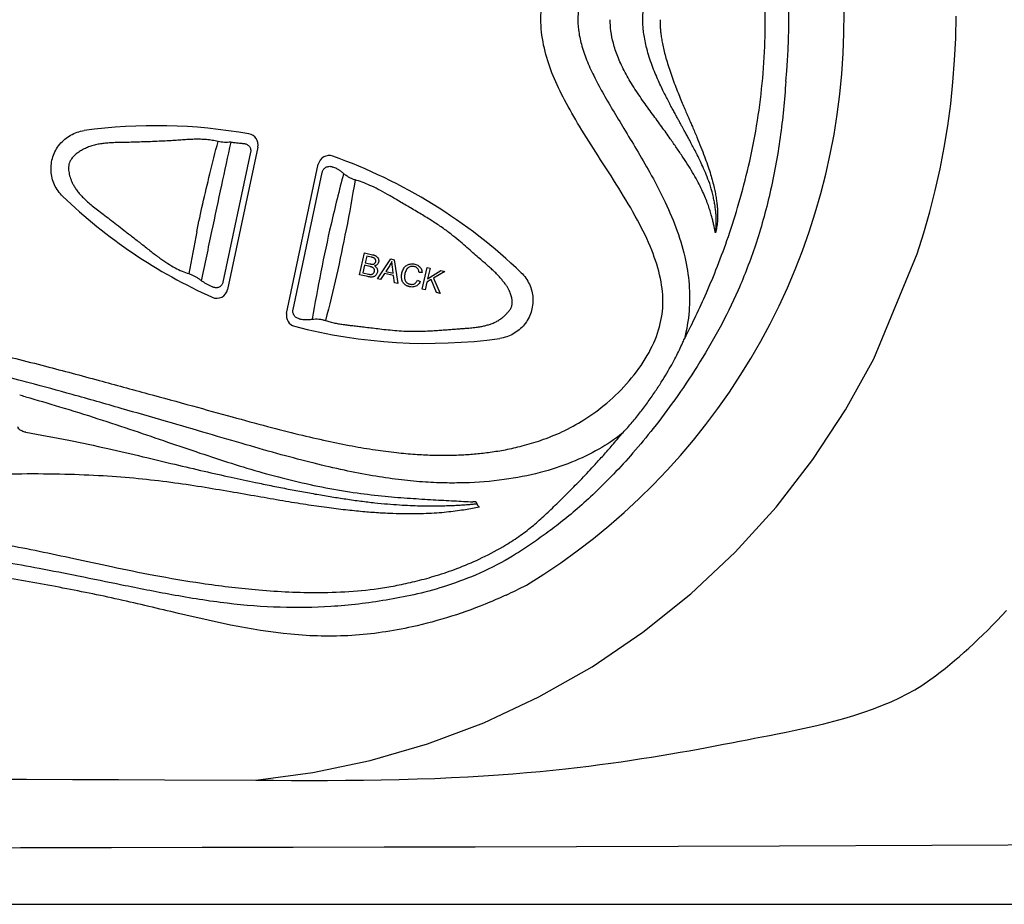
# Model space of a CAD drawing. Extents: x 403 to 503, y 484 to 637.
# Drawn here: x 455 to 459, y 501 to 505 of the extents above; entities that cross this region are included whole.
import ezdxf

# ---------------------------------------------------------------- set-up
doc = ezdxf.new("R2010")
doc.units = 0
doc.header["$MEASUREMENT"] = 0
doc.layers.add('1', color=4, linetype='Continuous')
doc.layers.add('SPA', color=2, linetype='Continuous')

# ---------------------------------------------------------------- blocks, each defined once
blk = doc.blocks.new('main_control')
at = {"color": 3, "linetype": 'Continuous'}
for p, q in [((14.0081, 15.1248), (13.8731, 14.4894)), ((13.9759, 15.1023), (13.8525, 14.5219)), ((14.1367, 14.3832), (14.278, 15.0481)), ((14.1652, 14.4), (14.2953, 15.0118)), ((14.4614, 14.5555), (14.4838, 14.6529)), ((14.4838, 14.6529), (14.5204, 14.6445)), ((14.4941, 14.6384), (14.4873, 14.609)), ((14.5136, 14.6339), (14.4941, 14.6384)), ((14.542, 14.5369), (14.6019, 14.6257)), ((14.6019, 14.6257), (14.6158, 14.6224)), ((14.4846, 14.5975), (14.4769, 14.564)), ((14.5072, 14.5923), (14.4846, 14.5975)), ((14.4873, 14.609), (14.5084, 14.6041)), ((14.5966, 14.5965), (14.5793, 14.5704)), ((14.6124, 14.5627), (14.6084, 14.5921)), ((14.6158, 14.6224), (14.6332, 14.5158)), ((14.7412, 14.4909), (14.7637, 14.5883)), ((14.7637, 14.5883), (14.7766, 14.5853)), ((14.7766, 14.5853), (14.7655, 14.537)), ((14.4985, 14.5469), (14.4614, 14.5555)), ((14.4769, 14.564), (14.5012, 14.5584)), ((14.5557, 14.5337), (14.542, 14.5369)), ((14.5732, 14.5607), (14.5557, 14.5337)), ((14.6139, 14.5513), (14.5732, 14.5607)), ((14.5793, 14.5704), (14.6124, 14.5627)), ((14.6185, 14.5192), (14.6139, 14.5513)), ((14.7405, 14.5655), (14.7272, 14.5654)), ((14.7655, 14.537), (14.825, 14.5741)), ((14.8425, 14.5701), (14.7925, 14.5401)), ((14.7925, 14.5401), (14.8218, 14.4723)), ((14.825, 14.5741), (14.8425, 14.5701)), ((14.6332, 14.5158), (14.6185, 14.5192)), ((14.7209, 14.5315), (14.733, 14.5253)), ((14.7619, 14.5216), (14.7541, 14.4879)), ((14.7815, 14.5335), (14.7619, 14.5216)), ((14.8048, 14.4762), (14.7815, 14.5335)), ((14.7541, 14.4879), (14.7412, 14.4909)), ((14.8218, 14.4723), (14.8048, 14.4762)), ((15.1254, 14.3905), (15.1303, 14.3962)), ((15.1254, 14.3905), (15.1303, 14.3962)), ((14.9813, 13.5421), (14.9679, 13.5426)), ((14.985, 13.5358), (14.9814, 13.5421)), ((14.9854, 13.5344), (14.9821, 13.534)), ((14.9934, 13.522), (14.995, 13.5197)), ((15.1009, 13.3428), (15.1146, 13.351)), ((15.1439, 13.3002), (15.1294, 13.2916))]:
    blk.add_line(p, q, dxfattribs=at)
at = {"color": 4, "linetype": 'Continuous'}
for centre, radius, start, end in [((13.671, 15.6926), 2.952, 301.3467, 52.8), ((14.2007, 15.1129), 2.1865, 294.7459, 297.3907)]:
    blk.add_arc(centre, radius, start, end, dxfattribs=at)
at = {"color": 3, "linetype": 'Continuous'}
for centre, radius, start, end in [((13.671, 15.6926), 2.7062, 354.1664, 10.0662), ((13.5549, 12.871), 2.349, 79.8525, 97.8638), ((13.9602, 15.135), 0.049, 348, 79.8525), ((13.8972, 15.2385), 0.0925, 264.1392, 264.7703), ((13.8972, 15.2385), 0.0925, 264.1271, 264.7703), ((14.326, 15.0379), 0.049, 70.4136, 168), ((13.5549, 12.871), 2.349, 46.1362, 70.4136), ((13.4272, 12.88), 2.3423, 66.4955, 66.9807), ((15.2189, 14.7107), 0.8431, 13.9205, 17.3461), ((14.766, 16.5983), 2.349, 226.1362, 245.8517), ((36.9207, 10.1239), 23.6407, 168.72275, 169.18309), ((36.9219, 10.1237), 23.6419, 168.72275, 169.18306), ((13.9346, 14.7379), 0.2747, 229.6789, 230.3649), ((13.9346, 14.7379), 0.2747, 229.6791, 230.3651), ((14.9065, 16.6044), 2.3737, 241.1011, 242.3822), ((13.8251, 14.4996), 0.049, 245.8517, 348), ((14.1846, 14.373), 0.049, 168, 255.358), ((14.766, 16.5983), 2.349, 255.358, 277.8638), ((14.65, 16.6505), 2.3366, 258.7124, 258.8642), ((14.2139, 14.4074), 0.0517, 252.8907, 264.395), ((11.0773, 7.2445), 7.0268, 74.36072, 74.57709)]:
    blk.add_arc(centre, radius, start, end, dxfattribs=at)
for points, start_tangent, end_tangent in [([(10.9635, 14.4489), (11.4185, 14.4391), (11.8227, 14.4003), (12.1833, 14.3447), (12.5064, 14.2807), (12.7974, 14.2139), (13.0607, 14.1477), (13.2999, 14.0843), (13.5179, 14.025), (13.7163, 13.9706), (13.894, 13.9216), (14.0515, 13.8791), (14.1913, 13.8436), (14.3163, 13.8147), (14.4294, 13.7919), (14.5327, 13.7746), (14.6262, 13.7625), (14.7101, 13.7549), (14.7855, 13.7512), (14.8543, 13.7505), (14.9189, 13.7524), (14.9815, 13.7569), (15.045, 13.7642), (15.1124, 13.7753), (15.187, 13.792), (15.2713, 13.8173), (15.3646, 13.8549), (15.463, 13.9086), (15.5648, 13.9832), (15.6639, 14.0816), (15.7454, 14.1956), (15.796, 14.3101), (15.815, 14.4211), (15.804, 14.5385), (15.765, 14.6652), (15.7015, 14.7991), (15.6179, 14.9415), (15.5256, 15.0863), (15.4435, 15.2172), (15.3766, 15.3346), (15.3256, 15.4428), (15.2897, 15.5509), (15.2715, 15.667), (15.2789, 15.7847), (15.3048, 15.886), (15.339, 15.9737), (15.3805, 16.058), (15.4315, 16.1481), (15.4909, 16.2447), (15.5575, 16.3488), (15.6297, 16.4627), (15.7047, 16.5917), (15.7674, 16.7256), (15.8055, 16.8533), (15.8146, 16.9715), (15.7941, 17.0813), (15.7533, 17.1755), (15.7056, 17.2509), (15.6559, 17.313), (15.6068, 17.3643), (15.5599, 17.4063), (15.5158, 17.4407), (15.4734, 17.4698), (15.4306, 17.4957), (15.3856, 17.5196), (15.337, 17.5418), (15.2834, 17.5627), (15.223, 17.5822)], (0.999786, 0.020687), (-0.960007, 0.279976)), ([(15.9007, 17.1512), (15.9253, 17.0485), (15.9345, 16.9545), (15.9325, 16.8703), (15.9226, 16.7932), (15.9062, 16.7192), (15.8829, 16.6435), (15.8515, 16.5624), (15.8113, 16.4751), (15.7631, 16.3834), (15.7091, 16.2893), (15.6539, 16.1976), (15.6036, 16.1149), (15.5605, 16.0423), (15.5238, 15.9768), (15.4935, 15.9161), (15.4696, 15.8596), (15.4523, 15.8071), (15.4411, 15.7575), (15.4359, 15.7057), (15.4385, 15.6478), (15.4514, 15.5829), (15.4745, 15.5141), (15.5063, 15.4431), (15.5453, 15.3693), (15.5906, 15.2912), (15.6413, 15.2068), (15.697, 15.1143), (15.7565, 15.0112), (15.8175, 14.8945), (15.8727, 14.7662), (15.9123, 14.6358), (15.9317, 14.5121), (15.9317, 14.3937), (15.9108, 14.2693)], (0.30075, -0.953703), (-0.249924, -0.968265)), ([(15.9108, 14.2693), (15.9562, 14.3593), (16.0031, 14.4609), (16.0518, 14.5771), (16.1009, 14.7084), (16.1484, 14.8551), (16.192, 15.0181), (16.2288, 15.1961), (16.2555, 15.3842), (16.2694, 15.5727), (16.2711, 15.7407), (16.2643, 15.89), (16.2505, 16.034), (16.2286, 16.1836), (16.1959, 16.3476), (16.149, 16.5302), (16.0926, 16.7089), (16.0344, 16.8647), (15.9738, 17.0044), (15.9007, 17.1512)], (0.465625, 0.884982), (-0.468905, 0.883248)), ([(15.7256, 15.6926), (15.7262, 15.7165), (15.7283, 15.7424), (15.7323, 15.7705), (15.7382, 15.8011), (15.7465, 15.8341), (15.7572, 15.8691), (15.7702, 15.9053), (15.7845, 15.9409), (15.7992, 15.9741), (15.8135, 16.0045), (15.8271, 16.0319), (15.8398, 16.0566), (15.8514, 16.0787), (15.8621, 16.0987), (15.872, 16.1168), (15.881, 16.1334), (15.8893, 16.1485), (15.897, 16.1623), (15.9039, 16.1749), (15.9103, 16.1865)], (-0.000021, 1), (0.48196, 0.876193)), ([(15.8481, 15.1617), (15.8102, 15.2146), (15.7688, 15.2712), (15.7245, 15.333), (15.6796, 15.4005), (15.6418, 15.4663), (15.6133, 15.5288), (15.5941, 15.5877), (15.5834, 15.6424), (15.5802, 15.6926)], (-0.571432, 0.820649), (-0.000049, 1)), ([(15.9103, 15.1987), (15.9038, 15.2105), (15.8968, 15.2232), (15.8891, 15.2372), (15.8807, 15.2525), (15.8715, 15.2691), (15.8617, 15.2874), (15.851, 15.3073), (15.8396, 15.3289), (15.8276, 15.3522), (15.8151, 15.3775), (15.8018, 15.4053), (15.788, 15.4362), (15.7738, 15.4704), (15.7602, 15.5072), (15.7482, 15.5452), (15.7387, 15.582), (15.7323, 15.6146), (15.7283, 15.6433), (15.7262, 15.6689), (15.7256, 15.6926)], (-0.481961, 0.876193), (0.000021, 1)), ([(15.8021, 15.6926), (15.8024, 15.6748), (15.8035, 15.6552), (15.8056, 15.6339), (15.8088, 15.6108), (15.8132, 15.5858), (15.8191, 15.5586), (15.8266, 15.529), (15.8358, 15.497), (15.8468, 15.4631), (15.8592, 15.4278), (15.8725, 15.3925), (15.8859, 15.3587), (15.8985, 15.3279), (15.9101, 15.3004), (15.9205, 15.2758), (15.93, 15.2539), (15.9385, 15.234), (15.9464, 15.2159)], (0.000009, -1), (0.398183, -0.917306)), ([(16.3631, 15.4175), (16.338, 15.1669), (16.2921, 14.9175), (16.2274, 14.6867), (16.1506, 14.487), (16.0643, 14.3107), (15.9678, 14.1467), (15.8682, 13.9983), (15.7722, 13.8701), (15.6812, 13.7606), (15.5942, 13.6657), (15.5115, 13.5834), (15.4332, 13.5122), (15.3581, 13.4501), (15.2852, 13.3953), (15.2155, 13.347), (15.1439, 13.3001)], (-0.063291, -0.997995), (-0.844034, -0.53629)), ([(13.1383, 14.9047), (13.1175, 14.9289), (13.1015, 14.9566), (13.0909, 14.9866), (13.086, 15.0181), (13.0872, 15.0499), (13.0942, 15.0811), (13.1068, 15.1104), (13.1246, 15.1369), (13.1471, 15.1595), (13.1733, 15.1776), (13.2025, 15.1905), (13.2335, 15.1979)], (-0.72099, 0.692946), (0.990596, 0.136818)), ([(16.0236, 14.962), (16.0081, 15.0023), (15.9929, 15.0376), (15.9784, 15.0687), (15.9647, 15.0964), (15.952, 15.1212), (15.9402, 15.1436), (15.9294, 15.1638), (15.9194, 15.1821), (15.9103, 15.1987)], (-0.337372, 0.941371), (-0.481952, 0.876197)), ([(15.9464, 15.2159), (15.9668, 15.1681), (15.9847, 15.124), (16.0003, 15.0833), (16.0138, 15.0457), (16.0251, 15.0109), (16.0344, 14.9792), (16.042, 14.9501), (16.0479, 14.9237), (16.0523, 14.8994), (16.0555, 14.8772), (16.0576, 14.8569), (16.0587, 14.8384), (16.0591, 14.8216), (16.0588, 14.8061), (16.0579, 14.7917), (16.0565, 14.7783), (16.0546, 14.7656), (16.0522, 14.7535), (16.0493, 14.7422)], (0.398165, -0.917314), (-0.272569, -0.962136)), ([(13.8309, 15.1496), (13.8053, 15.1546), (13.7788, 15.1578), (13.7518, 15.1592), (13.7247, 15.1592), (13.6981, 15.1581), (13.6717, 15.1565), (13.6441, 15.1547), (13.6133, 15.1527), (13.5778, 15.1508), (13.539, 15.149), (13.4992, 15.1476), (13.4607, 15.1465), (13.4248, 15.1456), (13.3928, 15.145), (13.3648, 15.1441), (13.3397, 15.1426), (13.3172, 15.1403), (13.2957, 15.1369), (13.2738, 15.1318), (13.2531, 15.125), (13.2342, 15.1168), (13.2172, 15.1074), (13.2019, 15.0968), (13.1886, 15.0852), (13.1777, 15.0727), (13.1702, 15.0601), (13.1659, 15.0481), (13.1641, 15.0354), (13.1643, 15.0224), (13.166, 15.0094), (13.1689, 14.9969), (13.1727, 14.9848), (13.1775, 14.9725), (13.1838, 14.9594), (13.192, 14.945), (13.2025, 14.9297), (13.2153, 14.9138), (13.2306, 14.8976), (13.2486, 14.8807), (13.2694, 14.8632), (13.2929, 14.8447), (13.3189, 14.8249), (13.3473, 14.8032), (13.3783, 14.7793), (13.4122, 14.753), (13.4494, 14.724), (13.4901, 14.6922), (13.5324, 14.659), (13.5713, 14.6296), (13.6067, 14.6056), (13.6395, 14.5863), (13.6704, 14.5715), (13.7, 14.5606)], (-0.973233, 0.22982), (0.954081, -0.299547)), ([(16.0493, 14.7422), (16.0463, 14.7566), (16.0431, 14.7721), (16.0393, 14.7891), (16.0347, 14.8077), (16.0291, 14.8283), (16.022, 14.8512), (16.0131, 14.8764), (16.002, 14.9042), (15.9885, 14.9345), (15.9722, 14.9672), (15.9529, 15.0023), (15.9303, 15.0398), (15.9045, 15.0796), (15.8764, 15.1209), (15.8481, 15.1617)], (-0.202704, 0.97924), (-0.571576, 0.820549)), ([(13.7364, 14.747), (13.7626, 14.8714), (13.7941, 15.0049), (13.8309, 15.1496)], (0.19235, 0.981326), (0.254434, 0.96709)), ([(13.7364, 14.747), (13.7626, 14.8714), (13.7941, 15.005), (13.8309, 15.1496)], (0.192349, 0.981327), (0.254435, 0.96709)), ([(13.7569, 14.5285), (13.8035, 14.748), (13.8475, 14.955), (13.8887, 15.1463)], (0.206722, 0.9784), (0.214532, 0.976717)), ([(13.7569, 14.5285), (13.8035, 14.748), (13.8475, 14.955), (13.8887, 15.1463)], (0.206722, 0.9784), (0.214532, 0.976717)), ([(13.8877, 15.1464), (13.8735, 15.1455), (13.859, 15.1457), (13.8448, 15.147), (13.8309, 15.1496)], (-0.994271, -0.106888), (-0.973431, 0.22898)), ([(13.8877, 15.1464), (13.8735, 15.1455), (13.859, 15.1457), (13.8448, 15.1471), (13.8309, 15.1496)], (-0.994293, -0.106683), (-0.973482, 0.228763)), ([(13.8887, 15.1463), (13.9076, 15.1445), (13.9325, 15.1419), (13.9482, 15.1401)], (0.99584, -0.091121), (0.993088, -0.117372)), ([(13.9482, 15.1401), (13.9551, 15.1385), (13.9614, 15.1356), (13.9668, 15.1316), (13.9711, 15.1266), (13.9743, 15.1208), (13.9761, 15.1147), (13.9766, 15.1084), (13.9759, 15.1023)], (0.993093, -0.117332), (-0.207728, -0.978187)), ([(14.2953, 15.0118), (14.2971, 15.0178), (14.3001, 15.0235), (14.3042, 15.0286), (14.3093, 15.0328), (14.3152, 15.0361), (14.3218, 15.0381), (14.3288, 15.0388), (14.3361, 15.038), (14.3432, 15.0358)], (0.208169, 0.978093), (0.920383, -0.391019)), ([(14.3908, 15.0068), (14.3859, 15.011), (14.3811, 15.0149), (14.3762, 15.0185), (14.3714, 15.0219), (14.3664, 15.025), (14.3614, 15.0279)], (-0.750572, 0.660789), (-0.877074, 0.480354)), ([(14.3908, 15.0068), (14.3859, 15.011), (14.3811, 15.0149), (14.3762, 15.0185), (14.3714, 15.0219), (14.3664, 15.025), (14.3614, 15.0279)], (-0.750572, 0.660789), (-0.877074, 0.480354)), ([(14.3908, 15.0068), (14.3347, 14.7804), (14.2892, 14.5681), (14.2513, 14.3572)], (-0.255552, -0.966795), (-0.160266, -0.987074)), ([(14.3908, 15.0068), (14.3347, 14.7804), (14.2892, 14.5681), (14.2513, 14.3572)], (-0.255552, -0.966795), (-0.160266, -0.987074)), ([(14.442, 14.9783), (14.4021, 14.7568), (14.359, 14.5523), (14.3102, 14.3511)], (-0.160278, -0.987072), (-0.253898, -0.967231)), ([(14.442, 14.9783), (14.4021, 14.7568), (14.359, 14.5523), (14.3102, 14.3511)], (-0.160278, -0.987072), (-0.253898, -0.967231)), ([(14.442, 14.9783), (14.4288, 14.9829), (14.4157, 14.9893), (14.4029, 14.9973), (14.3908, 15.0068)], (-0.961754, 0.273913), (-0.750572, 0.660789)), ([(14.442, 14.9783), (14.4288, 14.9829), (14.4157, 14.9893), (14.4029, 14.9973), (14.3908, 15.0068)], (-0.961755, 0.273913), (-0.750571, 0.660789)), ([(15.1002, 14.5286), (15.089, 14.5423), (15.0762, 14.5562), (15.0619, 14.5703), (15.0461, 14.5849), (15.0283, 14.6006), (15.0082, 14.618), (14.9859, 14.6374), (14.9615, 14.6589), (14.9344, 14.6827), (14.9041, 14.7084), (14.8702, 14.7359), (14.8315, 14.7649), (14.7868, 14.7948), (14.7362, 14.8257), (14.683, 14.8569), (14.632, 14.8871), (14.5865, 14.9138), (14.5454, 14.9361), (14.5079, 14.954), (14.4735, 14.968), (14.442, 14.9783)], (-0.609797, 0.792558), (-0.961754, 0.273914)), ([(16.0493, 14.7422), (16.0508, 14.7535), (16.052, 14.7661), (16.0528, 14.7799), (16.0531, 14.795), (16.0527, 14.8114), (16.0515, 14.829), (16.0495, 14.8479), (16.0466, 14.8682), (16.0425, 14.89), (16.0372, 14.9135)], (0.154047, 0.988064), (-0.239215, 0.970967)), ([(14.5281, 14.6291), (14.5267, 14.6298), (14.5252, 14.6305), (14.5237, 14.6311), (14.522, 14.6317), (14.5201, 14.6322), (14.5182, 14.6328), (14.516, 14.6334), (14.5136, 14.6339)], (-0.8586, 0.512646), (-0.97437, 0.224951)), ([(14.5204, 14.6445), (14.5236, 14.6437), (14.5265, 14.6428), (14.5294, 14.6417), (14.5323, 14.6405), (14.535, 14.6391), (14.5376, 14.6373)], (0.97437, -0.224951), (0.800669, -0.599107)), ([(14.5335, 14.6225), (14.5323, 14.6251), (14.5304, 14.6273), (14.5281, 14.6291)], (-0.332508, 0.9431), (-0.8586, 0.512646)), ([(14.5376, 14.6373), (14.5412, 14.6341), (14.5441, 14.6302), (14.5461, 14.6258)], (0.800669, -0.599107), (0.317375, -0.9483)), ([(14.5461, 14.6258), (14.5472, 14.6211), (14.5475, 14.6166), (14.5469, 14.6121)], (0.317375, -0.9483), (-0.224951, -0.97437)), ([(14.521, 14.5873), (14.5189, 14.5884), (14.5168, 14.5894), (14.5146, 14.5902), (14.5123, 14.5909), (14.5099, 14.5916), (14.5072, 14.5923)], (-0.859454, 0.511213), (-0.97437, 0.224951)), ([(14.5084, 14.6041), (14.5106, 14.6036), (14.5127, 14.6032), (14.5148, 14.6028), (14.5168, 14.6025), (14.5189, 14.6024), (14.5209, 14.6024)], (0.97437, -0.224951), (0.997984, 0.063466)), ([(14.5209, 14.6024), (14.5231, 14.6026), (14.5253, 14.6032), (14.5274, 14.6042), (14.5294, 14.6056)], (0.997984, 0.063466), (0.75844, 0.651743)), ([(14.5275, 14.5799), (14.5259, 14.5828), (14.5237, 14.5853), (14.521, 14.5873)], (-0.374478, 0.927236), (-0.859454, 0.511213)), ([(14.5409, 14.6011), (14.5373, 14.5982), (14.5332, 14.596), (14.5286, 14.5946)], (-0.700812, -0.713346), (-0.972104, -0.234549)), ([(14.5286, 14.5946), (14.5334, 14.5912), (14.5373, 14.5872), (14.5401, 14.5826)], (0.870699, -0.491816), (0.415078, -0.909786)), ([(14.5294, 14.6056), (14.5315, 14.6078), (14.5329, 14.6105), (14.5339, 14.6135)], (0.75844, 0.651743), (0.224951, 0.97437)), ([(14.5339, 14.6135), (14.5344, 14.6181), (14.5335, 14.6225)], (0.224951, 0.97437), (-0.332508, 0.9431)), ([(14.5401, 14.5826), (14.5417, 14.5776), (14.5422, 14.5724), (14.5414, 14.5667)], (0.415078, -0.909786), (-0.224951, -0.97437)), ([(14.5469, 14.6121), (14.5457, 14.6081), (14.5437, 14.6045), (14.5409, 14.6011)], (-0.224951, -0.97437), (-0.700812, -0.713346)), ([(14.6062, 14.6139), (14.6016, 14.6048), (14.5966, 14.5965)], (-0.413535, -0.910488), (-0.548769, -0.835974)), ([(14.6084, 14.5921), (14.6077, 14.5975), (14.6071, 14.6029), (14.6065, 14.6084), (14.6062, 14.6139)], (-0.1331, 0.991103), (-0.041461, 0.99914)), ([(14.6512, 14.5637), (14.6541, 14.5734), (14.6582, 14.5819), (14.6631, 14.5889)], (0.224951, 0.97437), (0.642329, 0.766429)), ([(14.6631, 14.5889), (14.6691, 14.5948), (14.676, 14.5994), (14.6836, 14.6023)], (0.642329, 0.766429), (0.962939, 0.26972)), ([(14.6857, 14.5907), (14.6803, 14.5878), (14.6756, 14.5837), (14.6718, 14.5787)], (-0.924581, -0.380986), (-0.522935, -0.852373)), ([(14.6836, 14.6023), (14.6917, 14.6039), (14.7001, 14.604), (14.7086, 14.6028)], (0.962939, 0.26972), (0.97437, -0.224951)), ([(14.7058, 14.5918), (14.6986, 14.5928), (14.6919, 14.5925), (14.6857, 14.5907)], (-0.97437, 0.224951), (-0.924581, -0.380986)), ([(14.7209, 14.5832), (14.7167, 14.587), (14.7116, 14.5899), (14.7058, 14.5918)], (-0.643578, 0.765381), (-0.97437, 0.224951)), ([(14.7086, 14.6028), (14.7179, 14.5997), (14.7255, 14.5952), (14.7315, 14.5896)], (0.97437, -0.224951), (0.646975, -0.762511)), ([(14.7272, 14.5654), (14.7264, 14.5708), (14.7251, 14.5755), (14.7232, 14.5797), (14.7209, 14.5832)], (-0.083398, 0.996516), (-0.643578, 0.765381)), ([(14.7315, 14.5896), (14.7361, 14.5827), (14.7391, 14.5748), (14.7405, 14.5655)], (0.646975, -0.762511), (0.061124, -0.99813)), ([(13.7, 14.5606), (13.7115, 14.5563), (13.7232, 14.5509), (13.7348, 14.5444), (13.7462, 14.5368), (13.7569, 14.5285)], (0.951985, -0.306144), (0.762447, -0.64705)), ([(13.7, 14.5606), (13.7115, 14.5563), (13.7232, 14.5509), (13.7348, 14.5444), (13.7462, 14.5368), (13.7569, 14.5285)], (0.951986, -0.306143), (0.762445, -0.647053)), ([(14.5146, 14.5449), (14.5095, 14.5451), (14.5042, 14.5458), (14.4985, 14.5469)], (-0.999836, -0.018085), (-0.97437, 0.224951)), ([(14.5012, 14.5584), (14.5023, 14.5581), (14.5034, 14.5579), (14.5044, 14.5577), (14.5054, 14.5575), (14.5064, 14.5573), (14.5074, 14.5571), (14.5083, 14.557), (14.5092, 14.5569), (14.51, 14.5568)], (0.97437, -0.224951), (0.999064, -0.043257)), ([(14.51, 14.5568), (14.5127, 14.5568), (14.5154, 14.5571), (14.5181, 14.5577)], (0.999064, -0.043257), (0.94743, 0.319964)), ([(14.5264, 14.5473), (14.5228, 14.546), (14.5189, 14.5452), (14.5146, 14.5449)], (-0.913704, -0.406379), (-0.999836, -0.018085)), ([(14.5181, 14.5577), (14.5215, 14.5595), (14.5242, 14.562)], (0.94743, 0.319964), (0.661874, 0.749615)), ([(14.5242, 14.562), (14.5266, 14.5657), (14.5281, 14.5698)], (0.661874, 0.749615), (0.224951, 0.97437)), ([(14.5356, 14.5546), (14.5327, 14.5515), (14.5296, 14.549), (14.5264, 14.5473)], (-0.631695, -0.775217), (-0.913704, -0.406379)), ([(14.5281, 14.5698), (14.5286, 14.5733), (14.5284, 14.5767), (14.5275, 14.5799)], (0.224951, 0.97437), (-0.374478, 0.927236)), ([(14.5414, 14.5667), (14.5392, 14.5603), (14.5356, 14.5546)], (-0.224951, -0.97437), (-0.631695, -0.775217)), ([(14.6502, 14.5364), (14.6493, 14.5451), (14.6496, 14.5543), (14.6512, 14.5637)], (-0.175112, 0.984549), (0.224951, 0.97437)), ([(14.6645, 14.5607), (14.663, 14.5527), (14.6626, 14.5451), (14.663, 14.5382)], (-0.224951, -0.97437), (0.14196, -0.989872)), ([(14.663, 14.5382), (14.6645, 14.532), (14.6673, 14.5264), (14.6711, 14.5217)], (0.14196, -0.989872), (0.719112, -0.694894)), ([(14.6718, 14.5787), (14.6674, 14.57), (14.6645, 14.5607)], (-0.522935, -0.852373), (-0.224951, -0.97437)), ([(15.1827, 14.5646), (15.2035, 14.5404), (15.2194, 14.5127), (15.2301, 14.4827), (15.235, 14.4512), (15.2338, 14.4193), (15.2267, 14.3882), (15.2142, 14.3588), (15.1964, 14.3324), (15.1739, 14.3098), (15.1476, 14.2917), (15.1185, 14.2788), (15.0874, 14.2714)], (0.72099, -0.692946), (-0.990596, -0.136818)), ([(13.8525, 14.5219), (13.8507, 14.5161), (13.8477, 14.5107), (13.8437, 14.5059), (13.8387, 14.502), (13.8329, 14.4991), (13.8264, 14.4976), (13.8196, 14.4974), (13.8127, 14.4986), (13.8062, 14.5012)], (-0.208137, -0.9781), (-0.886008, 0.46367)), ([(14.661, 14.5144), (14.6561, 14.5206), (14.6525, 14.5281), (14.6502, 14.5364)], (-0.696148, 0.717899), (-0.175112, 0.984549)), ([(14.6852, 14.502), (14.6805, 14.5033), (14.6762, 14.5047), (14.6721, 14.5065), (14.6681, 14.5087), (14.6643, 14.5113), (14.661, 14.5144)], (-0.97437, 0.224951), (-0.696148, 0.717899)), ([(14.6711, 14.5217), (14.6758, 14.518), (14.681, 14.5152), (14.6866, 14.5133)], (0.719112, -0.694894), (0.97437, -0.224951)), ([(14.7128, 14.5044), (14.7043, 14.5015), (14.6951, 14.5007), (14.6852, 14.502)], (-0.903372, -0.428858), (-0.97437, 0.224951)), ([(14.6866, 14.5133), (14.6935, 14.5124), (14.7002, 14.5131), (14.7064, 14.5153)], (0.97437, -0.224951), (0.89401, 0.448047)), ([(14.7064, 14.5153), (14.712, 14.5192), (14.7169, 14.5246), (14.7209, 14.5315)], (0.89401, 0.448047), (0.427104, 0.904203)), ([(14.733, 14.5253), (14.7272, 14.5162), (14.7205, 14.5093), (14.7128, 14.5044)], (-0.459778, -0.888034), (-0.903372, -0.428858)), ([(15.1303, 14.3962), (15.1346, 14.4022), (15.1382, 14.4086), (15.1408, 14.4155), (15.1424, 14.4228), (15.143, 14.4299), (15.1429, 14.4369), (15.1422, 14.4443), (15.1408, 14.4524), (15.1387, 14.461), (15.1357, 14.4703), (15.1318, 14.4801), (15.1267, 14.4908), (15.1199, 14.5026), (15.111, 14.5154), (15.1002, 14.5286)], (0.620846, 0.783933), (-0.665781, 0.746147)), ([(14.1926, 14.3592), (14.1855, 14.3613), (14.1792, 14.3648), (14.1738, 14.3693), (14.1696, 14.3748), (14.1666, 14.3808), (14.1649, 14.3872), (14.1645, 14.3937), (14.1652, 14.4)], (-0.980665, 0.195692), (0.207709, 0.978191)), ([(14.3102, 14.3511), (14.3308, 14.345), (14.352, 14.3401), (14.3732, 14.3362), (14.3941, 14.333), (14.4151, 14.3303), (14.4373, 14.3277), (14.4617, 14.325), (14.4892, 14.3218), (14.5198, 14.318), (14.5529, 14.314), (14.5891, 14.31), (14.6285, 14.3064), (14.6703, 14.304), (14.7121, 14.3034), (14.7485, 14.3042), (14.7806, 14.3055), (14.8093, 14.3072), (14.8352, 14.309), (14.8588, 14.3108), (14.8804, 14.3124), (14.9003, 14.3139), (14.9183, 14.3153), (14.9345, 14.3165), (14.9493, 14.3177), (14.9629, 14.319), (14.9756, 14.3204), (14.9874, 14.322), (14.9981, 14.3236), (15.0076, 14.3253), (15.0163, 14.3271), (15.0247, 14.3291), (15.0331, 14.3314), (15.0415, 14.3339), (15.0497, 14.3368), (15.0579, 14.34), (15.0663, 14.3438), (15.0748, 14.348), (15.0829, 14.3527), (15.0907, 14.3577), (15.0979, 14.3629), (15.1045, 14.3682), (15.1106, 14.3737), (15.1161, 14.3792), (15.121, 14.3848), (15.1254, 14.3905)], (0.948781, -0.315934), (0.583429, 0.812164)), ([(14.3102, 14.3511), (14.3308, 14.345), (14.352, 14.3401), (14.3732, 14.3362), (14.3941, 14.333), (14.4151, 14.3303), (14.4373, 14.3277), (14.4617, 14.325), (14.4892, 14.3218), (14.5198, 14.318), (14.5529, 14.314), (14.5891, 14.31), (14.6285, 14.3064), (14.6703, 14.304), (14.712, 14.3034), (14.7485, 14.3042), (14.7805, 14.3055), (14.8093, 14.3072), (14.8352, 14.309), (14.8588, 14.3108), (14.8804, 14.3124), (14.9003, 14.3139), (14.9182, 14.3153), (14.9345, 14.3165), (14.9493, 14.3177), (14.9629, 14.319), (14.9756, 14.3204), (14.9874, 14.322), (14.9981, 14.3236), (15.0076, 14.3253), (15.0163, 14.3271), (15.0247, 14.3291), (15.0331, 14.3314), (15.0415, 14.3339), (15.0497, 14.3368), (15.0579, 14.34), (15.0663, 14.3438), (15.0748, 14.348), (15.0829, 14.3527), (15.0907, 14.3577), (15.0979, 14.3629), (15.1045, 14.3682), (15.1106, 14.3737), (15.1161, 14.3792), (15.121, 14.3848), (15.1254, 14.3905)], (0.948781, -0.315934), (0.583429, 0.812164)), ([(14.2088, 14.3559), (14.222, 14.3552), (14.2361, 14.3556), (14.2513, 14.3572)], (0.995148, -0.098392), (0.990328, 0.138745)), ([(14.2088, 14.3559), (14.222, 14.3552), (14.2361, 14.3556), (14.2513, 14.3572)], (0.995148, -0.098392), (0.990328, 0.138745)), ([(14.2513, 14.3572), (14.2658, 14.3583), (14.2805, 14.3576), (14.2953, 14.3552), (14.3102, 14.3511)], (0.990328, 0.138745), (0.948781, -0.315934)), ([(15.6324, 13.8468), (15.6731, 13.8918), (15.7105, 13.9376), (15.7456, 13.9843), (15.7788, 14.0315), (15.808, 14.0762), (15.8329, 14.117), (15.8542, 14.1542), (15.8726, 14.1884), (15.8885, 14.2201), (15.9023, 14.2497), (15.9108, 14.2693)], (0.692306, 0.721604), (0.391014, 0.920385)), ([(12.9887, 14.0735), (12.9425, 14.0859), (12.683, 14.1521), (12.5966, 14.1729)], (-0.965898, 0.258924), (-0.973097, 0.230397)), ([(14.9292, 13.6275), (14.8414, 13.627), (14.7433, 13.6316), (14.6359, 13.6421), (14.5199, 13.6592), (14.3943, 13.6834), (14.2588, 13.7148), (14.1129, 13.753), (13.9555, 13.7975), (13.7854, 13.8473), (13.6005, 13.9012), (13.3994, 13.9592), (13.1805, 14.0211), (12.9887, 14.0735)], (-0.99945, -0.033157), (-0.965898, 0.258924)), ([(12.9716, 14.0112), (13.1236, 13.9669), (13.295, 13.9134), (13.4551, 13.8607), (13.6058, 13.8094), (13.7497, 13.7605), (13.8901, 13.7147), (14.0299, 13.6727), (14.1703, 13.636), (14.3121, 13.6055), (14.4514, 13.5825), (14.5761, 13.5678), (14.6888, 13.5586), (14.7909, 13.5522), (14.8836, 13.5471), (14.9679, 13.5426)], (0.962981, -0.26957), (0.99879, -0.049178)), ([(12.9728, 13.8528), (12.9556, 13.8588), (12.9428, 13.8678), (12.9372, 13.8778)], (-0.975522, 0.2199), (-0.156056, 0.987748)), ([(12.9728, 13.8528), (13.1654, 13.8178), (13.3387, 13.7805), (13.4956, 13.7441), (13.6387, 13.7101), (13.7693, 13.6794), (13.8886, 13.6526), (13.9978, 13.6292)], (0.98753, -0.15743), (0.979099, -0.203385)), ([(15.6324, 13.8468), (15.5292, 13.7778), (15.4079, 13.7194), (15.267, 13.6733), (15.1072, 13.6419), (14.9294, 13.6273)], (-0.787774, -0.615964), (-0.999601, -0.028249)), ([(15.5127, 13.7099), (15.5494, 13.75), (15.5893, 13.7955), (15.6324, 13.8468)], (0.681011, 0.732273), (0.632983, 0.774166)), ([(15.1146, 13.351), (15.18, 13.3936), (15.2371, 13.4378), (15.2897, 13.4844), (15.3415, 13.5337), (15.3954, 13.5871), (15.4527, 13.6459), (15.5127, 13.7099)], (0.859918, 0.510431), (0.675053, 0.737769)), ([(14.995, 13.5197), (14.966, 13.5136), (14.9339, 13.5077), (14.8985, 13.5023), (14.8598, 13.4975), (14.8178, 13.4935), (14.7721, 13.4906), (14.7225, 13.4889), (14.6686, 13.4887), (14.61, 13.4901), (14.5461, 13.4933), (14.4763, 13.4988), (14.4, 13.5065), (14.3159, 13.5169), (14.223, 13.5303), (14.1203, 13.5469), (14.0077, 13.5663), (13.8857, 13.5876), (13.7569, 13.6089), (13.6203, 13.6289), (13.4749, 13.6458), (13.3187, 13.6581), (13.1471, 13.6652), (12.9562, 13.6668), (12.7451, 13.6623), (12.5158, 13.6517), (12.2656, 13.6354), (11.9944, 13.6145), (11.6995, 13.5914), (11.3773, 13.5699), (11.0215, 13.5569), (10.6236, 13.5623), (10.236, 13.5845), (9.8973, 13.6106), (9.5981, 13.6338), (9.331, 13.6515), (9.0918, 13.6625), (8.8755, 13.6668), (8.6807, 13.6648), (8.5056, 13.657), (8.3463, 13.6437), (8.1952, 13.6253), (8.0499, 13.6033), (7.9099, 13.5796), (7.7782, 13.5565), (7.6615, 13.537), (7.5578, 13.5213), (7.4652, 13.5092), (7.3817, 13.5002), (7.3061, 13.494), (7.2383, 13.4903), (7.1771, 13.4887), (7.1216, 13.4889), (7.0709, 13.4906), (7.0247, 13.4935), (6.9823, 13.4975), (6.9435, 13.5023), (6.9081, 13.5077), (6.876, 13.5136), (6.847, 13.5197)], (-0.975608, -0.219521), (-0.975607, 0.219523)), ([(13.9978, 13.6292), (14.0668, 13.615), (14.1357, 13.6014), (14.2041, 13.5884), (14.2721, 13.5762), (14.3386, 13.5651), (14.401, 13.5554)], (0.9791, -0.203381), (0.989096, -0.14727)), ([(14.401, 13.5554), (14.4681, 13.5461), (14.5299, 13.5387), (14.5869, 13.5332), (14.6394, 13.5293), (14.6877, 13.5267), (14.7321, 13.5252), (14.7727, 13.5246), (14.8094, 13.5248), (14.8423, 13.5255), (14.8718, 13.5265), (14.8983, 13.5278), (14.9222, 13.5293), (14.9439, 13.5308), (14.9637, 13.5324), (14.9821, 13.534)], (0.989098, -0.147262), (0.995837, 0.091151)), ([(14.9934, 13.522), (14.9898, 13.5267), (14.9877, 13.5305), (14.985, 13.5358)], (-0.521251, 0.853404), (-0.512731, 0.858549)), ([(7.2493, 13.1635), (7.5067, 13.1395), (7.7342, 13.1433), (7.9358, 13.1606), (8.1154, 13.1845), (8.276, 13.212), (8.4188, 13.24), (8.5455, 13.2667), (8.6569, 13.2907), (8.7587, 13.3123), (8.8581, 13.3328), (8.9618, 13.3527), (9.0754, 13.3722), (9.2047, 13.3915), (9.3538, 13.4102), (9.5183, 13.4272), (9.6973, 13.4419), (9.8946, 13.4546), (10.1137, 13.4656), (10.3588, 13.4751), (10.6366, 13.4822), (10.9462, 13.4847), (11.2614, 13.4811), (11.5484, 13.4729), (11.8027, 13.4622), (12.0288, 13.4498), (12.2315, 13.4352), (12.415, 13.4182), (12.5803, 13.399), (12.735, 13.3772), (12.8849, 13.3518), (13.0336, 13.3227), (13.1875, 13.2901), (13.3556, 13.2541), (13.5441, 13.216), (13.7578, 13.1798), (13.9961, 13.1515), (14.2639, 13.1386), (14.5647, 13.1591)], (0.986103, -0.166137), (0.988908, 0.148528)), ([(14.5805, 13.1046), (14.334, 13.0761), (14.1084, 13.0725), (13.8719, 13.0903), (13.6245, 13.1284), (13.4021, 13.1717), (13.2072, 13.2112), (13.0335, 13.2451), (12.8759, 13.2737), (12.7192, 13.2998), (12.555, 13.3244), (12.3775, 13.3472), (12.1828, 13.3684), (11.9686, 13.388), (11.732, 13.4058), (11.4702, 13.4197), (11.1815, 13.4281), (10.8647, 13.4303), (10.5337, 13.4252), (10.2259, 13.4127), (9.9552, 13.3946), (9.7145, 13.3738), (9.499, 13.3512), (9.3058, 13.327), (9.1307, 13.3011), (8.9676, 13.274), (8.8071, 13.2448), (8.6344, 13.2111), (8.4465, 13.1731), (8.2384, 13.1323), (8.0022, 13.0943), (7.7541, 13.0732), (7.5138, 13.0757), (7.2549, 13.1056)], (-0.986234, -0.165359), (-0.985798, 0.167935)), ([(14.5647, 13.1591), (14.6391, 13.1725), (14.7186, 13.1903), (14.8042, 13.214), (14.8966, 13.2456), (14.996, 13.2875), (15.1009, 13.3428)], (0.987544, 0.157341), (0.862364, 0.506288)), ([(15.1294, 13.2916), (14.9787, 13.2162), (14.8363, 13.1639), (14.7038, 13.1283), (14.5805, 13.1046)], (-0.863692, -0.504021), (-0.987555, -0.157272))]:
    blk.add_spline(points, degree=3, dxfattribs=dict(at, start_tangent=start_tangent, end_tangent=end_tangent))
at = {"color": 4, "linetype": 'Continuous', "start_tangent": (-0.908196, -0.418544), "end_tangent": (-0.908028, 0.41891)}
blk.add_spline([(15.1159, 13.1272), (15.0425, 13.095), (14.6969, 12.9853), (14.4274, 12.9469), (14.1555, 12.952), (13.6209, 13.0531), (13.3557, 13.1143), (13.0888, 13.1678), (12.8203, 13.2137), (12.5507, 13.2528), (12.0091, 13.3127), (11.4656, 13.3498), (10.9213, 13.3626), (10.3771, 13.3499), (9.8336, 13.3128), (9.292, 13.2529), (9.0224, 13.2138), (8.7539, 13.1679), (8.487, 13.1144), (8.2218, 13.0533), (7.6872, 12.9521), (7.4152, 12.9469), (7.1452, 12.9853), (6.7995, 13.095), (6.7252, 13.1276)], degree=3, dxfattribs=at)
blk = doc.blocks.new('2010GRANDEE')
at = {"layer": 'SPA', "color": 4}
blk.add_lwpolyline([(12, 0), (88.1122, 0, 0.414214), (100.1122, 12), (100.1122, 79.111, 0.414214), (88.1122, 91.111), (12, 91.111, 0.414214), (0, 79.111), (0, 12, 0.414214)], format="xyb", close=True, dxfattribs=at)
at = {"layer": 'SPA', "color": 2, "linetype": 'Continuous'}
for points in [[(56.0845, 2.8999), (56.1141, 2.9935), (56.1409, 3.088), (56.165, 3.1831), (56.1863, 3.2788), (56.2049, 3.3751), (56.2207, 3.4718), (56.2337, 3.569), (56.2439, 3.6664), (56.2514, 3.7642), (56.256, 3.8621), (56.2579, 3.96)], [(53.1337, 0.5532), (53.3886, 0.587), (53.6448, 0.6407), (53.8999, 0.7149), (54.1515, 0.8096), (54.3971, 0.9247), (54.6343, 1.0596), (54.8607, 1.2132), (55.0742, 1.3841), (55.2727, 1.5708), (55.4547, 1.7712), (55.6189, 1.9831), (55.7643, 2.2043), (55.8905, 2.4323), (56.0845, 2.8999)]]:
    blk.add_lwpolyline(points, dxfattribs=at)
at = {"layer": 'SPA', "color": 3, "linetype": 'Continuous'}
for points in [[(56.1657, 1.0181), (56.1873, 1.0348), (56.2087, 1.0519), (56.2301, 1.0693), (56.2514, 1.0872), (56.2726, 1.1054), (56.2937, 1.1239), (56.3147, 1.1428), (56.3357, 1.1621), (56.3567, 1.1819), (56.3778, 1.2022), (56.3988, 1.2229), (56.4198, 1.244), (56.4408, 1.2654), (56.4616, 1.2873), (56.4824, 1.3095)], [(53.1337, 0.5532), (53.2138, 0.5528), (53.2939, 0.5526), (53.374, 0.5525), (53.4541, 0.5526), (53.5341, 0.5531), (53.6142, 0.5539), (53.6942, 0.5551), (53.7743, 0.5567), (53.8543, 0.559), (53.9323, 0.5617), (54.0075, 0.565), (54.0798, 0.5687), (54.1494, 0.5728), (54.2163, 0.5773), (54.2807, 0.5821), (54.3427, 0.5873), (54.4024, 0.5927), (54.4598, 0.5984), (54.5151, 0.6043), (54.5684, 0.6104), (54.6198, 0.6166), (54.6693, 0.6229), (54.7172, 0.6293), (54.7642, 0.6359), (54.8102, 0.6427), (54.8553, 0.6495), (54.8995, 0.6565), (54.9428, 0.6636), (54.9852, 0.6707), (55.0267, 0.6778), (55.0672, 0.685), (55.1069, 0.6922), (55.1456, 0.6993), (55.1834, 0.7064), (55.2203, 0.7134), (55.2562, 0.7203), (55.2913, 0.7271), (55.3254, 0.7338), (55.3586, 0.7403), (55.391, 0.7467), (55.4251, 0.7533), (55.4614, 0.7603), (55.4996, 0.7679), (55.5396, 0.7761), (55.581, 0.785), (55.6237, 0.7946), (55.6674, 0.8051), (55.7118, 0.8165), (55.7568, 0.8289), (55.8021, 0.8423), (55.8467, 0.8568), (55.8893, 0.8717), (55.9298, 0.8873), (55.9683, 0.9035), (56.005, 0.9204), (56.0401, 0.9382), (56.0736, 0.9567), (56.1056, 0.9762), (56.1657, 1.0181)], [(56.8287, 0.2652), (56.1497, 0.2623), (55.4706, 0.2597), (54.1125, 0.2554)], [(51.9061, 0.558), (52.1117, 0.5574), (52.3171, 0.5567), (52.522, 0.5559), (52.7265, 0.5551), (53.1337, 0.5532)], [(54.1125, 0.2554), (53.7069, 0.2543), (53.3013, 0.2534), (52.8957, 0.2526), (52.4901, 0.2519), (52.0845, 0.2513), (51.679, 0.2508), (51.2734, 0.2504), (50.8678, 0.2501), (50.4622, 0.2499), (50.0566, 0.2499), (49.6511, 0.2499), (49.2455, 0.2501), (48.8399, 0.2504), (48.4343, 0.2508), (48.0287, 0.2513), (47.6232, 0.2519), (47.2176, 0.2526), (46.812, 0.2534), (46.0008, 0.2554)]]:
    blk.add_lwpolyline(points, dxfattribs=at)
at = {"layer": '1', "color": 1}
blk.add_blockref('main_control', (39.1351, -11.7481), dxfattribs=at)

msp = doc.modelspace()

# ---------------------------------------------------------------- block references
at = {"layer": '1'}
msp.add_blockref('2010GRANDEE', (403.0209, 500.6528), dxfattribs=at)

doc.saveas('drawing.dxf')
